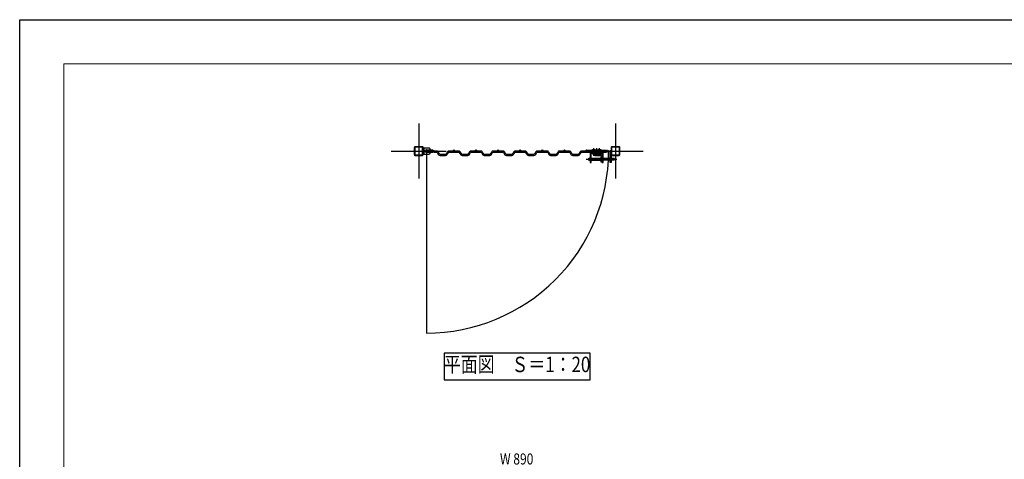
# Model space of a CAD drawing. Units: millimetres. Extents: x 0 to 131788, y -48556 to 29760.
# Drawn here: x 9400 to 13854, y 19829 to 21820 of the extents above; entities that cross this region are included whole.
import ezdxf
from ezdxf.enums import TextEntityAlignment as Align

# ---------------------------------------------------------------- set-up
doc = ezdxf.new("R2010")
doc.units = ezdxf.units.MM
doc.header["$LTSCALE"] = 0.5
for name, pattern in [('JIS_02_1.0', [2, 1, -1]), ('JIS_08_11', [12.8, 11, -0.6, 0.6, -0.6]), ('JIS_08_15', [17.25, 15, -0.75, 0.75, -0.75])]:
    doc.linetypes.add(name, pattern=pattern)
doc.layers.get('Defpoints').update_dxf_attribs({"color": 40})
for name, color, linetype in [('K0_図面枠', 50, 'Continuous'), ('K1_基準芯', 254, 'JIS_08_15'), ('K1_補助芯', 53, 'JIS_08_11'), ('K2_寸法線', 7, 'Continuous'), ('K2_文字', 110, 'Continuous'), ('K5_Fas^ 外線', 65, 'Continuous'), ('K5_Fas^ 隠線', 145, 'JIS_02_1.0'), ('K5_金物^ 外線', 9, 'Continuous'), ('K5_金物^ 隠線', 8, 'JIS_02_1.0'), ('K6_N1_TATE', 51, 'Continuous'), ('K6_N1_YOKO', 11, 'Continuous'), ('K6_枠^ 外線', 93, 'Continuous'), ('K6_枠^ 隠線', 20, 'JIS_02_1.0'), ('K6_柱^ 外線', 131, 'Continuous'), ('K6_柱^ 隠線', 135, 'JIS_02_1.0')]:
    doc.layers.add(name, color=color, linetype=linetype)
doc.styles.add('Original_01', font='extslim2.shx', dxfattribs={"width": 0.8, "bigfont": 'extfont2.shx'})

msp = doc.modelspace()

# ---------------------------------------------------------------- linework, layer by layer
msp.add_lwpolyline([(11240, 21225), (11240, 20401, 0.414214), (12064, 21225)], format="xyb")
at = {"layer": 'Defpoints'}
msp.add_lwpolyline([(11320, 20190), (11980, 20190), (11980, 20310), (11320, 20310)], close=True, dxfattribs=at)
at = {"layer": 'K0_図面枠', "color": 7}
msp.add_lwpolyline([(9400, 21820), (17800, 21820), (17800, 15880), (9400, 15880)], close=True, dxfattribs=at)
at = {"layer": 'K0_図面枠', "linetype": 'Continuous', "lineweight": 0}
msp.add_lwpolyline([(9600, 16080), (17600, 16080), (17600, 21620), (9600, 21620)], close=True, dxfattribs=at)
at = {"layer": 'K1_基準芯'}
for points in [[(11205, 21350), (11205, 21100)], [(12095, 21350), (12095, 21100)], [(11080, 21225), (11330, 21225)], [(11970, 21225), (12220, 21225)]]:
    msp.add_lwpolyline(points, dxfattribs=at)
at = {"layer": 'K1_補助芯'}
msp.add_line((11962, 21187.8), (12102, 21187.8), dxfattribs=at)
for points in [[(11997.5, 21203.8), (11997.5, 21237.8)], [(12010, 21203.8), (12010, 21237.8)], [(12022.5, 21203.8), (12022.5, 21237.8)]]:
    msp.add_lwpolyline(points, dxfattribs=at)
at = {"layer": 'K5_Fas^ 外線'}
for points in [[(11991.5, 21228.8), (12003.5, 21228.8), (12003.5, 21227.2), (11991.5, 21227.2)], [(12003.5, 21216.7), (11991.5, 21216.7), (11991.5, 21218.2), (12003.5, 21218.2)], [(12016.5, 21228.8), (12028.5, 21228.8), (12028.5, 21227.2), (12016.5, 21227.2)], [(12028.5, 21216.7), (12016.5, 21216.7), (12016.5, 21218.2), (12028.5, 21218.2)]]:
    msp.add_lwpolyline(points, close=True, dxfattribs=at)
for points in [[(11991.7, 21228.8), (11991.7, 21232.4), (11992.5, 21232.8), (12002.5, 21232.8), (12003.3, 21232.4), (12003.3, 21228.8)], [(12003.3, 21216.7), (12003.3, 21213.1), (12002.5, 21212.7), (11992.5, 21212.7), (11991.7, 21213.1), (11991.7, 21216.7)], [(11994.6, 21228.8), (11994.6, 21232.4)], [(11994.6, 21216.7), (11994.6, 21213.1)], [(12000.4, 21228.8), (12000.4, 21232.4)], [(12000.4, 21216.7), (12000.4, 21213.1)], [(12016.7, 21228.8), (12016.7, 21232.4), (12017.5, 21232.8), (12027.5, 21232.8), (12028.3, 21232.4), (12028.3, 21228.8)], [(12028.3, 21216.7), (12028.3, 21213.1), (12027.5, 21212.7), (12017.5, 21212.7), (12016.7, 21213.1), (12016.7, 21216.7)], [(12019.6, 21228.8), (12019.6, 21232.4)], [(12019.6, 21216.7), (12019.6, 21213.1)], [(12025.4, 21228.8), (12025.4, 21232.4)], [(12025.4, 21216.7), (12025.4, 21213.1)]]:
    msp.add_lwpolyline(points, dxfattribs=at)
for points in [[(11991.7, 21232.4, -0.309401), (11994.6, 21232.4, -0.154701), (12000.4, 21232.4, -0.309401), (12003.3, 21232.4, -0.04962)], [(12003.3, 21213.1, -0.309401), (12000.4, 21213.1, -0.154701), (11994.6, 21213.1, -0.309401), (11991.7, 21213.1, -0.04962)], [(12002.5, 21212.7), (12002.5, 21212.3, -0.414214), (12001.8, 21211.5), (11993.2, 21211.5, -0.414214), (11992.5, 21212.3), (11992.5, 21212.7)], [(12016.7, 21232.4, -0.309401), (12019.6, 21232.4, -0.154701), (12025.4, 21232.4, -0.309401), (12028.3, 21232.4, -0.04962)], [(12028.3, 21213.1, -0.309401), (12025.4, 21213.1, -0.154701), (12019.6, 21213.1, -0.309401), (12016.7, 21213.1, -0.04962)], [(12027.5, 21212.7), (12027.5, 21212.3, -0.414214), (12026.8, 21211.5), (12018.2, 21211.5, -0.414214), (12017.5, 21212.3), (12017.5, 21212.7)]]:
    msp.add_lwpolyline(points, format="xyb", dxfattribs=at)
at = {"layer": 'K5_Fas^ 隠線'}
for points in [[(11994.2, 21228.8, -0.414214), (11994.5, 21228.6), (11994.5, 21210), (11995.7, 21208.8), (11999.3, 21208.8), (12000.5, 21210), (12000.5, 21228.6, -0.414214), (12000.8, 21228.8)], [(12019.2, 21228.8, -0.414214), (12019.5, 21228.6), (12019.5, 21210), (12020.7, 21208.8), (12024.3, 21208.8), (12025.5, 21210), (12025.5, 21228.6, -0.414214), (12025.8, 21228.8)]]:
    msp.add_lwpolyline(points, format="xyb", dxfattribs=at)
for points in [[(11994.3, 21228.8), (11994.3, 21227.2)], [(11994.3, 21216.7), (11994.3, 21218.2)], [(11995, 21209.5), (11995, 21225.8), (11994.5, 21226.8)], [(11994.5, 21225.8), (12000.5, 21225.8)], [(11994.5, 21210), (12000.5, 21210)], [(12000, 21209.5), (12000, 21225.8), (12000.5, 21226.8)], [(12000.7, 21228.8), (12000.7, 21227.2)], [(12000.7, 21216.7), (12000.7, 21218.2)], [(12019.3, 21228.8), (12019.3, 21227.2)], [(12019.3, 21216.7), (12019.3, 21218.2)], [(12020, 21209.5), (12020, 21225.8), (12019.5, 21226.8)], [(12019.5, 21225.8), (12025.5, 21225.8)], [(12019.5, 21210), (12025.5, 21210)], [(12025, 21209.5), (12025, 21225.8), (12025.5, 21226.8)], [(12025.7, 21228.8), (12025.7, 21227.2)], [(12025.7, 21216.7), (12025.7, 21218.2)]]:
    msp.add_lwpolyline(points, dxfattribs=at)
at = {"layer": 'K5_金物^ 外線'}
for p, q in [((11977, 21183.2), (11977, 21192.2)), ((11984.5, 21192.2), (12029.8, 21192.2)), ((11984.5, 21183.2), (12029.8, 21183.2)), ((12087, 21183.2), (12087, 21192.2))]:
    msp.add_line(p, q, dxfattribs=at)
for points in [[(11966.5, 21222.8), (12055, 21222.8), (12055, 21227.2), (11966.5, 21227.2)], [(12029.8, 21200.2), (12034.2, 21200.2), (12034.2, 21175.2), (12029.8, 21175.2)]]:
    msp.add_lwpolyline(points, close=True, dxfattribs=at)
msp.add_lwpolyline([(11984.5, 21172.8), (11984.5, 21216.2, -0.414214), (11986.5, 21218.2), (12033.5, 21218.2, -0.414214), (12035.5, 21216.2), (12035.5, 21172.8), (12040, 21172.8), (12040, 21216.2, 0.414214), (12033.5, 21222.8), (11986.5, 21222.8, 0.414214), (11980, 21216.2), (11980, 21172.8)], format="xyb", close=True, dxfattribs=at)
for points in [[(11980, 21192.2), (11977, 21192.2), (11972, 21190.2), (11972, 21185.2), (11977, 21183.2), (11980, 21183.2)], [(12034.2, 21192.2), (12035.5, 21192.2)], [(12035.5, 21183.2), (12034.2, 21183.2)], [(12040, 21192.2), (12070.5, 21192.2)], [(12070.5, 21183.2), (12040, 21183.2)], [(12075, 21192.2), (12087, 21192.2), (12092, 21190.2), (12092, 21185.2), (12087, 21183.2), (12075, 21183.2)]]:
    msp.add_lwpolyline(points, dxfattribs=at)
at = {"layer": 'K5_金物^ 隠線'}
for p, q in [((11993.5, 21218.2), (11993.5, 21227.2)), ((12001.5, 21218.2), (12001.5, 21227.2)), ((12018.5, 21218.2), (12018.5, 21227.2)), ((12026.5, 21218.2), (12026.5, 21227.2)), ((11980, 21193.8), (11984.5, 21193.8)), ((11980, 21192.2), (11984.5, 21192.2)), ((11980, 21183.2), (11984.5, 21183.2)), ((11980, 21181.8), (11984.5, 21181.8)), ((12029.8, 21192.2), (12034.2, 21192.2)), ((12029.8, 21183.2), (12034.2, 21183.2)), ((12035.5, 21193.8), (12040, 21193.8)), ((12035.5, 21192.2), (12040, 21192.2)), ((12035.5, 21183.2), (12040, 21183.2)), ((12035.5, 21181.8), (12040, 21181.8)), ((12070.5, 21192.2), (12075, 21192.2)), ((12070.5, 21183.2), (12075, 21183.2))]:
    msp.add_line(p, q, dxfattribs=at)
at = {"layer": 'K6_N1_TATE'}
for centre in [(11364, 21227.5), (11464, 21227.5), (11564, 21227.5), (11664, 21227.5), (11764, 21227.5), (11864, 21227.5), (11964, 21227.5)]:
    msp.add_circle(centre, 2.5, dxfattribs=at)
at = {"layer": 'K6_N1_YOKO'}
msp.add_lwpolyline([(11273, 21220), (11286.5, 21220, -0.257066), (11288.6, 21218.8), (11295.2, 21208.5, 0.257066), (11301.5, 21205), (11326.5, 21205, 0.257066), (11332.8, 21208.5), (11339.4, 21218.8, -0.257066), (11341.5, 21220), (11386.5, 21220, -0.257066), (11388.6, 21218.8), (11395.2, 21208.5, 0.257066), (11401.5, 21205), (11426.5, 21205, 0.257066), (11432.8, 21208.5), (11439.4, 21218.8, -0.257066), (11441.5, 21220), (11486.5, 21220, -0.257066), (11488.6, 21218.8), (11495.2, 21208.5, 0.257066), (11501.5, 21205), (11526.5, 21205, 0.257066), (11532.8, 21208.5), (11539.4, 21218.8, -0.257066), (11541.5, 21220), (11586.5, 21220, -0.257066), (11588.6, 21218.8), (11595.2, 21208.5, 0.257066), (11601.5, 21205), (11626.5, 21205, 0.257066), (11632.8, 21208.5), (11639.4, 21218.8, -0.257066), (11641.5, 21220), (11686.5, 21220, -0.257066), (11688.6, 21218.8), (11695.2, 21208.5, 0.257066), (11701.5, 21205), (11726.5, 21205, 0.257066), (11732.8, 21208.5), (11739.4, 21218.8, -0.257066), (11741.5, 21220), (11786.5, 21220, -0.257066), (11788.6, 21218.8), (11795.2, 21208.5, 0.257066), (11801.5, 21205), (11826.5, 21205, 0.257066), (11832.8, 21208.5), (11839.4, 21218.8, -0.257066), (11841.5, 21220), (11886.5, 21220, -0.257066), (11888.6, 21218.8), (11895.2, 21208.5, 0.257066), (11901.5, 21205), (11926.5, 21205, 0.257066), (11932.8, 21208.5), (11939.4, 21218.8, -0.257066), (11941.5, 21220), (11986.5, 21220, -0.257066), (11988.6, 21218.8), (11995.2, 21208.5, 0.257066), (12001.5, 21205), (12026.5, 21205, 0.257066), (12032.8, 21208.5), (12039.4, 21218.8, -0.257066), (12041.5, 21220), (12055, 21220), (12055, 21225), (12041.5, 21225, 0.257066), (12035.2, 21221.5), (12028.6, 21211.2, -0.257066), (12026.5, 21210), (12001.5, 21210, -0.257066), (11999.4, 21211.2), (11992.8, 21221.5, 0.257066), (11986.5, 21225), (11941.5, 21225, 0.257066), (11935.2, 21221.5), (11928.6, 21211.2, -0.257066), (11926.5, 21210), (11901.5, 21210, -0.257066), (11899.4, 21211.2), (11892.8, 21221.5, 0.257066), (11886.5, 21225), (11841.5, 21225, 0.257066), (11835.2, 21221.5), (11828.6, 21211.2, -0.257066), (11826.5, 21210), (11801.5, 21210, -0.257066), (11799.4, 21211.2), (11792.8, 21221.5, 0.257066), (11786.5, 21225), (11741.5, 21225, 0.257066), (11735.2, 21221.5), (11728.6, 21211.2, -0.257066), (11726.5, 21210), (11701.5, 21210, -0.257066), (11699.4, 21211.2), (11692.8, 21221.5, 0.257066), (11686.5, 21225), (11641.5, 21225, 0.257066), (11635.2, 21221.5), (11628.6, 21211.2, -0.257066), (11626.5, 21210), (11601.5, 21210, -0.257066), (11599.4, 21211.2), (11592.8, 21221.5, 0.257066), (11586.5, 21225), (11541.5, 21225, 0.257066), (11535.2, 21221.5), (11528.6, 21211.2, -0.257066), (11526.5, 21210), (11501.5, 21210, -0.257066), (11499.4, 21211.2), (11492.8, 21221.5, 0.257066), (11486.5, 21225), (11441.5, 21225, 0.257066), (11435.2, 21221.5), (11428.6, 21211.2, -0.257066), (11426.5, 21210), (11401.5, 21210, -0.257066), (11399.4, 21211.2), (11392.8, 21221.5, 0.257066), (11386.5, 21225), (11341.5, 21225, 0.257066), (11335.2, 21221.5), (11328.6, 21211.2, -0.257066), (11326.5, 21210), (11301.5, 21210, -0.257066), (11299.4, 21211.2), (11292.8, 21221.5, 0.257066), (11286.5, 21225), (11273, 21225)], format="xyb", close=True, dxfattribs=at)
at = {"layer": 'K6_枠^ 外線'}
msp.add_lwpolyline([(11268.5, 21229.5), (11240, 21229.5, 1), (11240, 21220.5), (11268.5, 21220.5)], format="xyb", dxfattribs=at)
for centre in [(11268.5, 21225), (12059.5, 21225)]:
    msp.add_circle(centre, 4.5, dxfattribs=at)
at = {"layer": 'K6_枠^ 隠線'}
msp.add_arc((11240, 21225), 4.5, 270, 90, dxfattribs=at)
at = {"layer": 'K6_柱^ 外線'}
for points in [[(11189.6, 21205), (11220.4, 21205, 0.414214), (11225, 21209.6), (11225, 21240.4, 0.414214), (11220.4, 21245), (11189.6, 21245, 0.414214), (11185, 21240.4), (11185, 21209.6, 0.414214)], [(11189.6, 21207.3), (11220.4, 21207.3, 0.414214), (11222.7, 21209.6), (11222.7, 21240.4, 0.414214), (11220.4, 21242.7), (11189.6, 21242.7, 0.414214), (11187.3, 21240.4), (11187.3, 21209.6, 0.414214)], [(11225, 21210), (11225, 21240), (11250, 21240, -0.414214), (11255, 21235), (11255, 21215, -0.414214), (11250, 21210)], [(12079.6, 21205), (12110.4, 21205, 0.414214), (12115, 21209.6), (12115, 21240.4, 0.414214), (12110.4, 21245), (12079.6, 21245, 0.414214), (12075, 21240.4), (12075, 21209.6, 0.414214)], [(12079.6, 21207.3), (12110.4, 21207.3, 0.414214), (12112.7, 21209.6), (12112.7, 21240.4, 0.414214), (12110.4, 21242.7), (12079.6, 21242.7, 0.414214), (12077.3, 21240.4), (12077.3, 21209.6, 0.414214)]]:
    msp.add_lwpolyline(points, format="xyb", close=True, dxfattribs=at)
msp.add_lwpolyline([(12070.5, 21227.8), (12075, 21227.8), (12075, 21172.8), (12070.5, 21172.8)], close=True, dxfattribs=at)
msp.add_circle((11240, 21225), 6.5, dxfattribs=at)
at = {"layer": 'K6_柱^ 隠線'}
for p, q in [((11228.2, 21240), (11228.2, 21210)), ((12070.5, 21193.8), (12075, 21193.8)), ((12070.5, 21181.8), (12075, 21181.8))]:
    msp.add_line(p, q, dxfattribs=at)

# ---------------------------------------------------------------- texts
at = {"layer": 'K2_寸法線', "color": 110, "style": 'Original_01', "width": 0.8}
msp.add_text('W 890', height=50, dxfattribs=at).set_placement((11572.7, 19806))
at = {"layer": 'K2_文字', "style": 'Original_01', "width": 0.8}
msp.add_text('平面図\u3000Ｓ＝1：20', height=70, dxfattribs=at).set_placement((11650, 20250), align=Align.MIDDLE)

doc.saveas('drawing.dxf')
